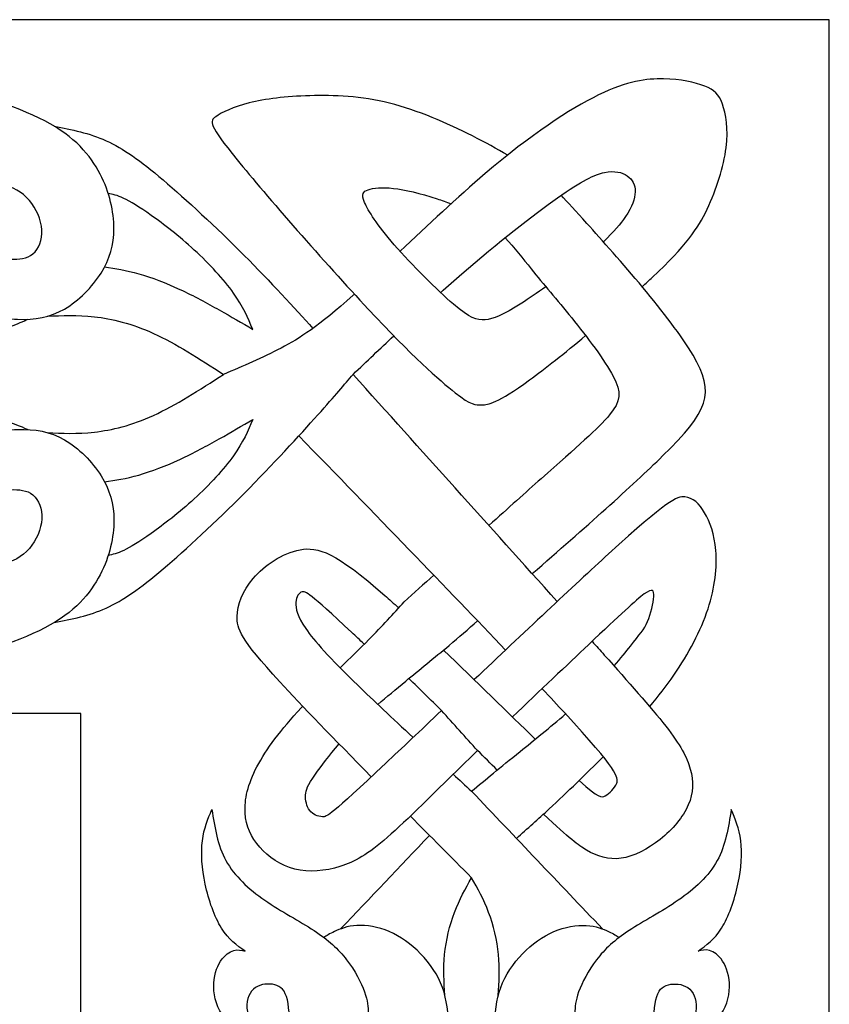
# Model space of a CAD drawing. Units: millimetres. Extents: x 164 to 454, y 11 to 406.
# Drawn here: x 395 to 454, y 334 to 406 of the extents above; entities that cross this region are included whole.
import ezdxf

# ---------------------------------------------------------------- set-up
doc = ezdxf.new("R2010")
doc.units = ezdxf.units.MM
for name, color, linetype in [('Default', 7, 'Continuous'), ('DV1_Layer_1', 7, 'Continuous'), ('Layer_1', 7, 'Continuous')]:
    doc.layers.add(name, color=color, linetype=linetype)

# ---------------------------------------------------------------- blocks, each defined once
blk = doc.blocks.new('SE')
at = {"layer": 'DV1_Layer_1', "color": 7, "linetype": 'Continuous'}
for p, q in [((399.474, 355.015), (219.169, 355.015)), ((399.474, 65.813), (399.474, 355.015))]:
    blk.add_line(p, q, dxfattribs=at)
for points, knots in [([(394.08, 388.386), (394.701, 388.369), (395.322, 388.352), (395.797, 388.645), (396.271, 388.938), (396.599, 389.542), (396.625, 390.258), (396.65, 390.974), (396.098, 392.63), (394.718, 393.596), (393.934, 393.759), (393.149, 393.923), (391.389, 393.613), (390.044, 392.267), (389.604, 391.414), (389.164, 390.56), (388.957, 389.525), (389.173, 388.352), (389.388, 387.179), (390.026, 385.868), (391.07, 385.074), (392.114, 384.281), (393.563, 384.005), (394.839, 383.962), (396.116, 383.918), (398.324, 384.298), (400.325, 386.333), (400.972, 387.36), (401.618, 388.386), (401.912, 389.421), (401.912, 390.637), (401.912, 391.853), (401.618, 393.251), (400.903, 394.631), (400.187, 396.011), (397.91, 398.736), (388.077, 401.582), (382.005, 402.721), (378.9, 403.023), (375.795, 403.325), (372.621, 403.359), (369.784, 403.29), (366.946, 403.221), (364.445, 403.049), (362.884, 402.799), (361.322, 402.548), (360.701, 402.221), (360.08, 401.893), (361.288, 401.548), (362.495, 401.203), (363.66, 400.599), (364.824, 399.995), (365.945, 399.133), (367.403, 397.994), (368.861, 396.856), (372.449, 394.027), (375.692, 390.991), (377.529, 389.404), (379.366, 387.817), (381.419, 386.161), (383.592, 385.048), (385.766, 383.936), (390.354, 382.797), (392.597, 383.039), (393.442, 383.22), (394.287, 383.401), (394.856, 383.642), (395.167, 383.776), (395.477, 383.911), (395.528, 383.938), (395.579, 383.965)], [0, 0, 0, 0, 0.034483, 0.034483, 0.034483, 0.068966, 0.068966, 0.068966, 0.103448, 0.137931, 0.137931, 0.137931, 0.172414, 0.206897, 0.206897, 0.206897, 0.241379, 0.241379, 0.241379, 0.275862, 0.275862, 0.275862, 0.310345, 0.310345, 0.310345, 0.344828, 0.37931, 0.37931, 0.37931, 0.413793, 0.413793, 0.413793, 0.448276, 0.448276, 0.448276, 0.482759, 0.517241, 0.551724, 0.551724, 0.551724, 0.586207, 0.586207, 0.586207, 0.62069, 0.62069, 0.62069, 0.655172, 0.655172, 0.655172, 0.689655, 0.689655, 0.689655, 0.724138, 0.724138, 0.724138, 0.758621, 0.793103, 0.793103, 0.793103, 0.827586, 0.827586, 0.827586, 0.862069, 0.896552, 0.896552, 0.896552, 0.931034, 0.931034, 0.931034, 1, 1, 1, 1]), ([(440.732, 386.352), (440.993, 386.59), (441.243, 386.82), (441.478, 387.04), (443.97, 389.377), (445.661, 391.827), (446.73, 395.173), (446.903, 396.562), (447.075, 397.951), (446.886, 399.055), (446.627, 399.77), (446.368, 400.486), (445.713, 401.142), (443.539, 401.59), (442.297, 401.616), (441.055, 401.642), (439.658, 401.47), (437.528, 400.435), (435.397, 399.4), (432.534, 397.502), (429.199, 394.661), (427.162, 392.927), (424.95, 390.84), (422.951, 388.952)], [0, 0, 0, 0, 0.1, 0.1, 0.1, 0.2, 0.3, 0.3, 0.3, 0.4, 0.4, 0.4, 0.5, 0.6, 0.6, 0.6, 0.7, 0.7, 0.7, 0.8, 0.8, 0.8, 1, 1, 1, 1]), ([(430.849, 396.022), (430.076, 396.472), (429.201, 396.947), (428.256, 397.424), (426.393, 398.365), (424.254, 399.313), (422.175, 399.831), (420.096, 400.348), (418.078, 400.435), (416.31, 400.383), (414.542, 400.331), (411.506, 399.952), (409.85, 399.158), (409.393, 398.839), (408.936, 398.52), (408.763, 398.037), (417.423, 388.101), (420.605, 384.703), (423.788, 381.304), (427.859, 377.647), (428.48, 377.647), (428.954, 377.673), (429.429, 377.699), (430.067, 377.751), (432.456, 379.502), (433.565, 380.315), (435.053, 381.494), (436.577, 382.759)], [0, 0, 0, 0, 0.083333, 0.083333, 0.083333, 0.166667, 0.166667, 0.166667, 0.25, 0.25, 0.25, 0.333333, 0.416667, 0.416667, 0.416667, 0.5, 0.583333, 0.583333, 0.583333, 0.666667, 0.75, 0.75, 0.75, 0.833333, 0.833333, 0.833333, 1, 1, 1, 1]), ([(397.531, 398.14), (398.813, 397.89), (400.095, 397.64), (401.348, 397.076), (402.602, 396.511), (403.826, 395.631), (405.526, 394.191), (407.225, 392.75), (409.398, 390.749), (411.485, 388.654), (413.392, 386.739), (415.228, 384.745), (416.536, 383.291)], [0, 0, 0, 0, 0.2, 0.2, 0.2, 0.4, 0.4, 0.4, 0.6, 0.6, 0.6, 1, 1, 1, 1]), ([(425.926, 385.922), (426.442, 386.385), (426.958, 386.841), (427.473, 387.288), (430.119, 389.584), (432.741, 391.637), (434.517, 392.888), (436.294, 394.138), (438.157, 395.035), (439.261, 394.759), (439.641, 394.492), (440.02, 394.225), (440.227, 393.828), (440.219, 393.328), (440.21, 392.827), (439.986, 392.224), (439.503, 391.499), (439.153, 390.974), (438.667, 390.386), (437.881, 389.652)], [0, 0, 0, 0, 0.125, 0.125, 0.125, 0.25, 0.25, 0.25, 0.375, 0.5, 0.5, 0.5, 0.625, 0.625, 0.625, 0.75, 0.75, 0.75, 1, 1, 1, 1]), ([(433.659, 386.345), (433.018, 385.895), (432.404, 385.481), (431.887, 385.151), (430.481, 384.254), (429.101, 383.702), (428.066, 384.047), (426.867, 385.073), (425.668, 386.1), (423.788, 387.98), (422.52, 389.438), (421.252, 390.895), (420.597, 391.93), (420.338, 392.543), (420.079, 393.155), (420.217, 393.345), (420.597, 393.474), (420.976, 393.604), (421.597, 393.673), (422.451, 393.578), (423.305, 393.483), (424.392, 393.224), (425.659, 392.81), (425.995, 392.701), (426.343, 392.58), (426.695, 392.446)], [0, 0, 0, 0, 0.1, 0.1, 0.1, 0.2, 0.3, 0.3, 0.3, 0.4, 0.4, 0.4, 0.5, 0.5, 0.5, 0.6, 0.6, 0.6, 0.7, 0.7, 0.7, 0.8, 0.8, 0.8, 1, 1, 1, 1]), ([(401.229, 387.805), (402.022, 387.688), (402.815, 387.57), (404.673, 387.041), (405.74, 386.628), (406.763, 386.155), (407.787, 385.682), (408.767, 385.148), (410.539, 384.151), (411.33, 383.687), (412.121, 383.222), (411.769, 384.056), (411.416, 384.891), (410.706, 385.884), (409.997, 386.877), (408.93, 388.03), (407.821, 389.049), (406.712, 390.068), (405.559, 390.954), (404.66, 391.59), (403.762, 392.226), (403.117, 392.613), (402.632, 392.842), (402.147, 393.07), (401.821, 393.14), (401.496, 393.209)], [0, 0, 0, 0, 0.1, 0.1, 0.2, 0.2, 0.2, 0.3, 0.3, 0.4, 0.4, 0.4, 0.5, 0.5, 0.5, 0.6, 0.6, 0.6, 0.7, 0.7, 0.7, 0.8, 0.8, 0.8, 1, 1, 1, 1]), ([(432.649, 365.279), (436.534, 368.656), (440.004, 371.735), (442.235, 373.923), (445.592, 377.216), (446.696, 379.769), (438.899, 388.532), (436.665, 391.007), (435.846, 391.915), (435.25, 392.567), (434.771, 393.065)], [0, 0, 0, 0, 0.2, 0.2, 0.2, 0.4, 0.6, 0.6, 0.6, 1, 1, 1, 1]), ([(430.653, 389.947), (431.345, 389.231), (431.959, 388.429), (432.577, 387.661), (433.5, 386.514), (434.431, 385.444), (435.552, 384.056), (436.674, 382.667), (437.985, 380.959), (438.606, 379.778), (439.227, 378.596), (439.158, 377.941), (438.338, 376.94), (437.519, 375.94), (435.949, 374.594), (433.307, 372.248), (432.192, 371.258), (430.885, 370.089), (429.468, 368.817)], [0, 0, 0, 0, 0.142857, 0.142857, 0.142857, 0.285714, 0.285714, 0.285714, 0.428571, 0.428571, 0.428571, 0.571429, 0.571429, 0.571429, 0.714286, 0.714286, 0.714286, 1, 1, 1, 1]), ([(419.58, 385.808), (419.549, 385.78), (419.518, 385.753), (419.488, 385.725), (416.917, 383.414), (415.583, 382.575), (414.202, 381.851), (412.822, 381.128), (411.394, 380.521), (409.967, 379.914)], [0, 0, 0, 0, 0.25, 0.25, 0.25, 0.5, 0.5, 0.5, 1, 1, 1, 1]), ([(397.018, 384.186), (398.109, 384.24), (399.2, 384.295), (401.756, 384.005), (403.223, 383.66), (404.836, 382.92), (406.448, 382.181), (408.208, 381.047), (409.967, 379.914)], [0, 0, 0, 0, 0.25, 0.25, 0.5, 0.5, 0.5, 1, 1, 1, 1]), ([(397.018, 375.641), (398.109, 375.587), (399.2, 375.532), (401.756, 375.823), (403.223, 376.168), (404.836, 376.907), (406.448, 377.646), (408.208, 378.78), (409.967, 379.914)], [0, 0, 0, 0, 0.25, 0.25, 0.5, 0.5, 0.5, 1, 1, 1, 1]), ([(397.531, 361.687), (398.813, 361.937), (400.095, 362.187), (401.348, 362.752), (402.602, 363.316), (403.826, 364.196), (405.526, 365.636), (407.225, 367.077), (409.398, 369.078), (411.485, 371.174), (413.573, 373.27), (415.574, 375.46), (416.893, 376.933), (418.213, 378.405), (418.851, 379.16), (419.489, 379.914)], [0, 0, 0, 0, 0.166667, 0.166667, 0.166667, 0.333333, 0.333333, 0.333333, 0.5, 0.5, 0.5, 0.666667, 0.666667, 0.666667, 1, 1, 1, 1]), ([(394.08, 371.441), (394.701, 371.458), (395.322, 371.476), (395.797, 371.182), (396.271, 370.889), (396.599, 370.285), (396.625, 369.57), (396.65, 368.854), (396.098, 367.198), (394.718, 366.232), (393.934, 366.068), (393.149, 365.904), (391.389, 366.214), (390.044, 367.56), (389.604, 368.414), (389.164, 369.268), (388.957, 370.303), (389.173, 371.476), (389.388, 372.649), (390.026, 373.96), (391.07, 374.753), (392.114, 375.547), (393.563, 375.823), (394.839, 375.866), (396.116, 375.909), (398.324, 375.529), (400.325, 373.494), (400.972, 372.468), (401.618, 371.441), (401.912, 370.406), (401.912, 369.19), (401.912, 367.974), (401.618, 366.577), (400.903, 365.197), (400.187, 363.817), (397.91, 361.091), (388.077, 358.245), (382.005, 357.106), (378.9, 356.805), (375.795, 356.503), (372.621, 356.468), (369.784, 356.537), (366.946, 356.606), (364.445, 356.779), (362.884, 357.029), (361.322, 357.279), (360.701, 357.607), (360.08, 357.934), (361.288, 358.279), (362.495, 358.624), (363.66, 359.228), (364.824, 359.832), (365.945, 360.694), (367.403, 361.833), (368.861, 362.971), (372.449, 365.8), (375.692, 368.836), (377.529, 370.423), (379.366, 372.01), (381.419, 373.666), (383.592, 374.779), (385.766, 375.892), (390.354, 377.03), (392.597, 376.789), (393.442, 376.608), (394.287, 376.426), (394.856, 376.185), (395.167, 376.051), (395.477, 375.917), (395.528, 375.889), (395.579, 375.863)], [0, 0, 0, 0, 0.034483, 0.034483, 0.034483, 0.068966, 0.068966, 0.068966, 0.103448, 0.137931, 0.137931, 0.137931, 0.172414, 0.206897, 0.206897, 0.206897, 0.241379, 0.241379, 0.241379, 0.275862, 0.275862, 0.275862, 0.310345, 0.310345, 0.310345, 0.344828, 0.37931, 0.37931, 0.37931, 0.413793, 0.413793, 0.413793, 0.448276, 0.448276, 0.448276, 0.482759, 0.517241, 0.551724, 0.551724, 0.551724, 0.586207, 0.586207, 0.586207, 0.62069, 0.62069, 0.62069, 0.655172, 0.655172, 0.655172, 0.689655, 0.689655, 0.689655, 0.724138, 0.724138, 0.724138, 0.758621, 0.793103, 0.793103, 0.793103, 0.827586, 0.827586, 0.827586, 0.862069, 0.896552, 0.896552, 0.896552, 0.931034, 0.931034, 0.931034, 1, 1, 1, 1]), ([(401.229, 372.023), (402.022, 372.14), (402.815, 372.257), (404.673, 372.787), (405.74, 373.199), (406.763, 373.672), (407.787, 374.145), (408.767, 374.679), (410.539, 375.676), (411.33, 376.141), (412.121, 376.605), (411.769, 375.771), (411.416, 374.937), (410.706, 373.943), (409.997, 372.95), (408.93, 371.798), (407.821, 370.779), (406.712, 369.76), (405.559, 368.874), (404.66, 368.237), (403.762, 367.601), (403.117, 367.214), (402.632, 366.986), (402.147, 366.757), (401.821, 366.688), (401.496, 366.618)], [0, 0, 0, 0, 0.1, 0.1, 0.2, 0.2, 0.2, 0.3, 0.3, 0.4, 0.4, 0.4, 0.5, 0.5, 0.5, 0.6, 0.6, 0.6, 0.7, 0.7, 0.7, 0.8, 0.8, 0.8, 1, 1, 1, 1]), ([(441.287, 355.513), (441.935, 356.279), (442.519, 357.035), (443.063, 357.83), (444.133, 359.391), (445.047, 361.099), (445.573, 362.695), (446.099, 364.29), (446.237, 365.774), (446.143, 366.973), (446.048, 368.171), (445.392, 370), (444.461, 370.862), (443.874, 370.923), (443.288, 370.983), (442.58, 370.673), (438.259, 366.731), (435.715, 364.411), (431.918, 360.831), (428.39, 357.495)], [0, 0, 0, 0, 0.125, 0.125, 0.125, 0.25, 0.25, 0.25, 0.375, 0.375, 0.375, 0.5, 0.625, 0.625, 0.625, 0.75, 0.75, 0.75, 1, 1, 1, 1]), ([(420.83, 350.363), (418.089, 353.14), (415.707, 355.591), (414.115, 357.323), (411.195, 360.501), (410.937, 361.26), (410.971, 362.131), (411.006, 363.002), (411.333, 363.985), (412.153, 364.934), (412.972, 365.883), (414.283, 366.797), (416.905, 367.28), (418.216, 366.849), (421.813, 363.683), (422.137, 363.398), (422.479, 363.091), (422.836, 362.766)], [0, 0, 0, 0, 0.142857, 0.142857, 0.142857, 0.285714, 0.285714, 0.285714, 0.428571, 0.428571, 0.428571, 0.571429, 0.571429, 0.714286, 0.714286, 0.714286, 1, 1, 1, 1]), ([(420.311, 360.104), (419.986, 360.41), (419.68, 360.697), (419.396, 360.961), (416.274, 363.876), (415.688, 364.152), (415.308, 363.6), (415.282, 363.169), (415.256, 362.738), (415.394, 362.151), (416.015, 361.246), (416.636, 360.34), (417.74, 359.115), (419.851, 357.071), (420.97, 355.988), (422.371, 354.674), (423.905, 353.253)], [0, 0, 0, 0, 0.142857, 0.142857, 0.142857, 0.285714, 0.428571, 0.428571, 0.428571, 0.571429, 0.571429, 0.571429, 0.714286, 0.714286, 0.714286, 1, 1, 1, 1]), ([(438.663, 358.501), (439.147, 359.066), (439.544, 359.564), (439.864, 359.96), (440.545, 360.806), (440.873, 361.185), (441.123, 361.763), (441.373, 362.341), (441.545, 363.117), (441.58, 363.592), (441.614, 364.066), (441.407, 364.411), (439.13, 362.272), (436.784, 360.055), (435.251, 358.607), (433.202, 356.668), (431.2, 354.754)], [0, 0, 0, 0, 0.142857, 0.142857, 0.142857, 0.285714, 0.285714, 0.285714, 0.428571, 0.428571, 0.428571, 0.571429, 0.714286, 0.714286, 0.714286, 1, 1, 1, 1]), ([(418.55, 358.356), (419.273, 359.071), (419.99, 359.775), (420.638, 360.434), (421.629, 361.442), (422.462, 362.345), (423.238, 363.211)], [0, 0, 0, 0, 0.333333, 0.333333, 0.333333, 1, 1, 1, 1]), ([(437.054, 360.31), (437.352, 359.973), (437.65, 359.638), (437.947, 359.305), (439.682, 357.356), (441.373, 355.475), (442.46, 354.087), (443.546, 352.698), (444.512, 350.904), (444.512, 349.179), (444.124, 348.291), (443.736, 347.402), (442.96, 346.488), (442.054, 345.764), (441.149, 345.039), (440.114, 344.504), (439.182, 344.375), (438.251, 344.246), (437.423, 344.522), (436.646, 344.97), (436.022, 345.331), (435.43, 345.804), (433.481, 347.622)], [0, 0, 0, 0, 0.111111, 0.111111, 0.111111, 0.222222, 0.222222, 0.222222, 0.333333, 0.444444, 0.444444, 0.444444, 0.555556, 0.555556, 0.555556, 0.666667, 0.666667, 0.666667, 0.777778, 0.777778, 0.777778, 1, 1, 1, 1]), ([(421.319, 355.669), (421.955, 356.228), (422.631, 356.787), (423.361, 357.39), (424.348, 358.204), (425.435, 359.096), (426.554, 360.013)], [0, 0, 0, 0, 0.333333, 0.333333, 0.333333, 1, 1, 1, 1]), ([(436.091, 350.08), (437.557, 348.778), (437.766, 348.83), (438.01, 348.969), (438.33, 349.15), (439.089, 349.806), (438.951, 350.806), (435.02, 355.072), (434.531, 355.603), (433.982, 356.192), (433.381, 356.832)], [0, 0, 0, 0, 0.2, 0.2, 0.2, 0.4, 0.6, 0.6, 0.6, 1, 1, 1, 1]), ([(428.638, 352.291), (428.47, 352.128), (428.305, 351.968), (428.142, 351.81), (425.399, 349.145), (421.535, 345.212), (419.603, 344.108), (418.525, 343.771), (417.447, 343.435), (416.257, 343.314), (415.213, 343.573), (414.17, 343.832), (412.376, 345.108), (411.617, 346.73), (411.556, 347.704), (411.496, 348.679), (411.755, 349.817), (412.427, 351.103), (413.1, 352.388), (414.187, 353.819), (415.688, 355.441), (415.72, 355.475), (415.752, 355.51), (415.784, 355.544)], [0, 0, 0, 0, 0.1, 0.1, 0.1, 0.2, 0.3, 0.3, 0.3, 0.4, 0.4, 0.4, 0.5, 0.6, 0.6, 0.6, 0.7, 0.7, 0.7, 0.8, 0.8, 0.8, 1, 1, 1, 1]), ([(425.988, 355.223), (424.442, 353.76), (423.03, 352.425), (421.906, 351.37), (417.809, 347.523), (417.551, 347.402), (417.232, 347.42), (416.912, 347.437), (416.533, 347.592), (416.3, 347.894), (416.067, 348.196), (415.895, 349.093), (416.136, 349.714), (416.723, 350.551), (417.123, 351.122), (417.74, 351.938), (418.456, 352.779)], [0, 0, 0, 0, 0.142857, 0.142857, 0.142857, 0.285714, 0.285714, 0.285714, 0.428571, 0.428571, 0.428571, 0.571429, 0.714286, 0.714286, 0.714286, 1, 1, 1, 1]), ([(428.197, 349.3), (429.236, 350.162), (430.276, 351.025), (431.762, 352.224), (432.766, 353.034), (433.974, 353.998), (435.109, 354.976)], [0, 0, 0, 0, 0.333333, 0.333333, 0.333333, 1, 1, 1, 1]), ([(431.495, 345.834), (432.295, 346.543), (433.095, 347.263), (433.893, 348.001), (435.264, 349.268), (436.63, 350.587), (437.869, 351.838)], [0, 0, 0, 0, 0.333333, 0.333333, 0.333333, 1, 1, 1, 1]), ([(421.957, 324.413), (421.161, 324.446), (420.365, 324.479), (419.475, 324.745), (418.586, 325.012), (417.602, 325.512), (416.818, 326.125), (416.033, 326.737), (415.446, 327.461), (415.153, 328.402), (414.86, 329.342), (414.86, 331.653), (414.791, 333.62), (414.592, 334.223), (414.394, 334.827), (413.669, 335.276), (412.531, 335.103), (412.16, 334.758), (411.789, 334.413), (411.444, 333.206), (412.203, 331.653), (412.583, 330.877), (411.634, 331.412), (410.685, 331.946), (410.09, 332.636), (409.495, 333.326), (409.253, 334.172), (409.245, 334.931), (409.236, 335.69), (409.46, 336.362), (409.754, 336.82), (410.047, 337.277), (410.771, 337.76), (411.289, 337.622), (411.548, 337.553), (410.944, 337.984), (409.736, 338.846), (408.874, 341.296), (408.624, 342.469), (408.374, 343.642), (408.305, 344.763), (408.417, 345.669), (408.529, 346.574), (408.822, 347.264), (409.115, 347.954), (409.322, 346.643), (409.529, 345.332), (410.15, 344.203), (410.771, 343.073), (411.806, 342.124), (413.005, 341.296), (414.204, 340.468), (416.93, 339.053), (418.413, 337.708), (419.017, 336.923), (419.621, 336.138), (420.086, 335.241), (420.328, 334.568), (420.569, 333.896), (420.587, 333.447), (420.604, 332.999)], [0, 0, 0, 0, 0.04, 0.04, 0.04, 0.08, 0.08, 0.08, 0.12, 0.12, 0.12, 0.16, 0.2, 0.2, 0.2, 0.24, 0.28, 0.28, 0.28, 0.32, 0.36, 0.36, 0.36, 0.4, 0.4, 0.4, 0.44, 0.44, 0.44, 0.48, 0.48, 0.48, 0.52, 0.56, 0.56, 0.56, 0.6, 0.64, 0.64, 0.64, 0.68, 0.68, 0.68, 0.72, 0.72, 0.72, 0.76, 0.76, 0.76, 0.8, 0.8, 0.8, 0.84, 0.88, 0.88, 0.88, 0.92, 0.92, 0.92, 1, 1, 1, 1]), ([(434.436, 324.413), (435.232, 324.446), (436.028, 324.479), (436.918, 324.745), (437.808, 325.012), (438.791, 325.512), (439.576, 326.125), (440.361, 326.737), (440.947, 327.461), (441.24, 328.402), (441.534, 329.342), (441.534, 331.653), (441.603, 333.62), (441.801, 334.223), (441.999, 334.827), (442.724, 335.276), (443.862, 335.103), (444.233, 334.758), (444.604, 334.413), (444.949, 333.206), (444.19, 331.653), (443.811, 330.877), (444.759, 331.412), (445.708, 331.946), (446.303, 332.636), (446.898, 333.326), (447.14, 334.172), (447.148, 334.931), (447.157, 335.69), (446.933, 336.362), (446.64, 336.82), (446.346, 337.277), (445.622, 337.76), (445.104, 337.622), (444.846, 337.553), (445.449, 337.984), (446.657, 338.846), (447.519, 341.296), (447.769, 342.469), (448.02, 343.642), (448.089, 344.763), (447.977, 345.669), (447.864, 346.574), (447.571, 347.264), (447.278, 347.954), (447.071, 346.643), (446.864, 345.332), (446.243, 344.203), (445.622, 343.073), (444.587, 342.124), (443.388, 341.296), (442.189, 340.468), (439.464, 339.053), (437.98, 337.708), (437.376, 336.923), (436.773, 336.138), (436.307, 335.241), (436.065, 334.568), (435.824, 333.896), (435.807, 333.447), (435.789, 332.999)], [0, 0, 0, 0, 0.04, 0.04, 0.04, 0.08, 0.08, 0.08, 0.12, 0.12, 0.12, 0.16, 0.2, 0.2, 0.2, 0.24, 0.28, 0.28, 0.28, 0.32, 0.36, 0.36, 0.36, 0.4, 0.4, 0.4, 0.44, 0.44, 0.44, 0.48, 0.48, 0.48, 0.52, 0.56, 0.56, 0.56, 0.6, 0.64, 0.64, 0.64, 0.68, 0.68, 0.68, 0.72, 0.72, 0.72, 0.76, 0.76, 0.76, 0.8, 0.8, 0.8, 0.84, 0.88, 0.88, 0.88, 0.92, 0.92, 0.92, 1, 1, 1, 1]), ([(426.236, 334.304), (426.177, 335.286), (426.117, 336.268), (426.219, 337.309), (426.322, 338.351), (426.585, 339.452), (426.942, 340.402), (427.298, 341.352), (427.747, 342.152), (428.197, 342.952)], [0, 0, 0, 0, 0.25, 0.25, 0.25, 0.5, 0.5, 0.5, 1, 1, 1, 1]), ([(430.157, 334.304), (430.216, 335.286), (430.276, 336.268), (430.174, 337.309), (430.072, 338.351), (429.808, 339.452), (429.452, 340.402), (429.095, 341.352), (428.646, 342.152), (428.197, 342.952)], [0, 0, 0, 0, 0.25, 0.25, 0.25, 0.5, 0.5, 0.5, 1, 1, 1, 1]), ([(426.638, 329.094), (426.614, 330.059), (426.589, 331.023), (426.534, 331.999), (426.479, 332.976), (426.393, 333.965), (426.058, 334.885), (425.722, 335.805), (425.137, 336.657), (423.762, 338.076), (422.97, 338.643), (422.149, 338.996), (421.328, 339.349), (420.476, 339.486), (419.771, 339.443), (419.066, 339.4), (418.507, 339.176), (418.126, 339), (417.745, 338.824), (417.543, 338.694), (417.34, 338.564)], [0, 0, 0, 0, 0.125, 0.125, 0.125, 0.25, 0.25, 0.25, 0.375, 0.375, 0.5, 0.5, 0.5, 0.625, 0.625, 0.625, 0.75, 0.75, 0.75, 1, 1, 1, 1]), ([(429.755, 329.094), (429.78, 330.059), (429.804, 331.023), (429.859, 331.999), (429.914, 332.976), (430, 333.965), (430.336, 334.885), (430.671, 335.805), (431.256, 336.657), (432.632, 338.076), (433.423, 338.643), (434.244, 338.996), (435.066, 339.349), (435.917, 339.486), (436.622, 339.443), (437.327, 339.4), (437.887, 339.176), (438.267, 339), (438.648, 338.824), (438.851, 338.694), (439.053, 338.564)], [0, 0, 0, 0, 0.125, 0.125, 0.125, 0.25, 0.25, 0.25, 0.375, 0.375, 0.5, 0.5, 0.5, 0.625, 0.625, 0.625, 0.75, 0.75, 0.75, 1, 1, 1, 1])]:
    blk.add_open_spline(points, degree=3, knots=knots, dxfattribs=at)
for points in [[(419.489, 379.914), (420.486, 380.862), (421.483, 381.81), (422.478, 382.746)], [(434.486, 363.236), (429.487, 368.795), (424.488, 374.354), (419.489, 379.914)], [(430.694, 359.671), (426.547, 364.022), (421.027, 369.712), (415.507, 375.402)], [(425.414, 365.172), (424.694, 364.523), (423.966, 363.867), (423.238, 363.211)], [(426.554, 360.013), (427.252, 360.614), (427.951, 361.216), (428.644, 361.814)], [(426.136, 359.67), (428.471, 357.434), (430.945, 354.997), (432.875, 353.121)], [(425.988, 355.223), (425.189, 356.008), (424.39, 356.794), (423.591, 357.58)], [(428.638, 352.291), (427.755, 353.268), (426.871, 354.245), (425.988, 355.223)], [(430.075, 350.851), (429.596, 351.331), (429.117, 351.811), (428.638, 352.291)], [(426.844, 350.543), (427.293, 350.13), (427.745, 349.715), (428.197, 349.3)], [(437.819, 339.187), (434.611, 342.558), (431.404, 345.929), (428.197, 349.3)], [(428.197, 342.952), (426.679, 344.474), (425.162, 345.995), (423.698, 347.468)], [(418.575, 339.187), (420.752, 341.476), (422.929, 343.764), (425.107, 346.052)]]:
    blk.add_open_spline(points, degree=3, dxfattribs=at)
at = {"layer": 'Layer_1', "color": 7, "linetype": 'Continuous'}
for p, q in [((454.485, 405.964), (164.158, 405.964)), ((454.485, 11.497), (454.485, 405.964))]:
    blk.add_line(p, q, dxfattribs=at)

msp = doc.modelspace()

# ---------------------------------------------------------------- block references
at = {"layer": 'Default'}
msp.add_blockref('SE', (0, 0), dxfattribs=at)

doc.saveas('drawing.dxf')
